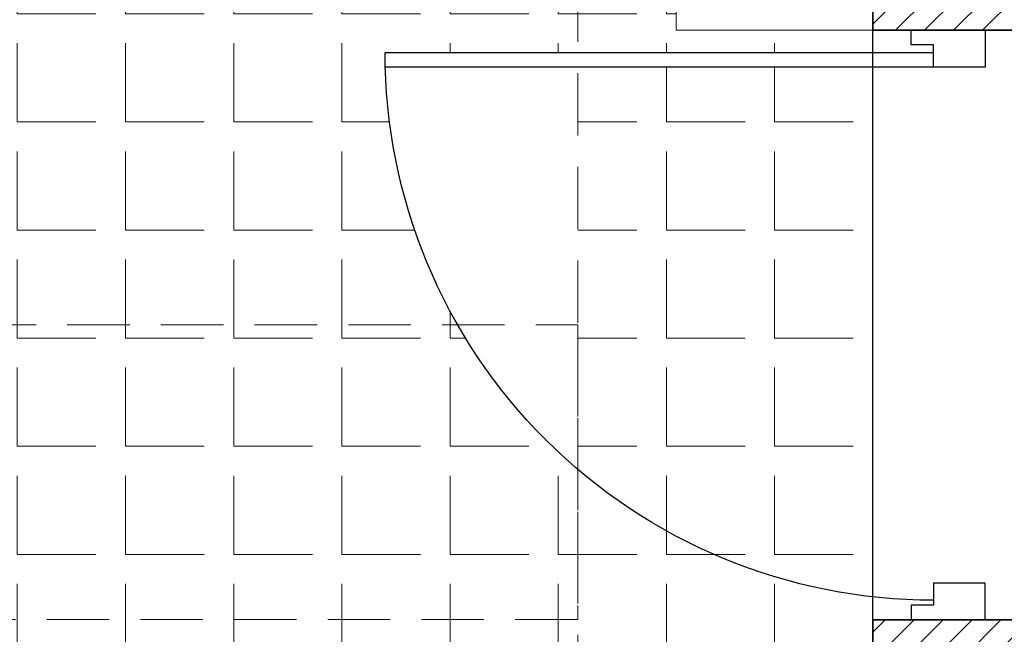
# Model space of a CAD drawing. Units: millimetres. Extents: x -1034 to 38509, y -3417 to 12823.
# Drawn here: x 17366 to 18868, y 6643 to 7581 of the extents above; entities that cross this region are included whole.
import ezdxf

# ---------------------------------------------------------------- set-up
doc = ezdxf.new("R2010")
doc.units = ezdxf.units.MM
doc.header["$LTSCALE"] = 100
doc.header["$MEASUREMENT"] = 0
doc.linetypes.add('HIDDEN', pattern=[9.524999999999999, 6.35, -3.175])
doc.layers.get('0').update_dxf_attribs({"lineweight": 25})
doc.layers.add('00--AREAS', color=6, linetype='Continuous', lineweight=0, plot=False)
for name, color, linetype, lineweight in [('04--HATCH-2', 8, 'Continuous', 9), ('06--LINE-0', 8, 'Continuous', 13), ('06--LINE-1', 9, 'Continuous', 18), ('F--BLOCKWALL-0', 8, 'Continuous', 13), ('F--BLOCKWALL-3', 3, 'Continuous', 35), ('F--BLOCKWALL-HATCH', 8, 'Continuous', 13), ('L--DOORS-2', 2, 'Continuous', 25)]:
    doc.layers.add(name, color=color, linetype=linetype, lineweight=lineweight)

# ---------------------------------------------------------------- blocks, each defined once
blk = doc.blocks.new('D800F')
blk.add_lwpolyline([(773.3182385014079, 69.99300000067888, 0.4142135623730979), (29.99504285764124, 813.3161956444528), (29.99504285764124, 70.518125421906), (49.99500000047556, 70.518125421906), (49.99500000049011, 813.0470861184804)], format="xyb")
for points in [[(49.99500000049011, 0), (49.99500000049011, 69.99300000068615), (19.99800000019604, 69.99300000068615), (19.99800000019604, 99.99000000098022), (0, 99.99000000098022), (0, 0)], [(750.0049999995099, -7.275957614183426e-12), (750.0049999995099, 69.99300000067888), (780.001999999804, 69.99300000067888), (780.001999999804, 99.99000000097294), (800, 99.99000000097294), (800, -7.275957614183426e-12)]]:
    blk.add_lwpolyline(points, close=True)

msp = doc.modelspace()

# ---------------------------------------------------------------- hatches: boundary and pattern name
at = {"layer": '04--HATCH-2', "ltscale": 0.25}
h = msp.add_hatch(dxfattribs=at)
h.set_pattern_fill('ANGLE', color=256, scale=600)
h.set_pattern_definition([(0, (-18442.69683175734, 0), (0, 165), [120, -45]), (90, (-18442.69683175734, 0), (-165, 1.010333609296567e-14), [120, -45])])
h.paths.add_polyline_path([(18217.02925724412, 10660.00000000001), (15947.02925724414, 10660.00000000001), (15947.02925724414, 7910.00000000001), (18217.02925724412, 7910.00000000001)])
h.paths.add_polyline_path([(18367.02925724412, 10660.00000000001), (18217.02925724412, 10660.00000000001), (18217.02925724412, 7910.00000000001), (18367.02925724412, 7910.00000000001)])
edge = h.paths.add_edge_path()
edge.add_line((18217.02925724412, 7910.00000000001), (15947.02925724414, 7910.00000000001))
edge.add_line((15947.02925724414, 7910.00000000001), (15947.02925724414, 7115.589926167676))
edge.add_line((15947.02925724414, 7115.589926167676), (18033.91655781725, 7115.589926167676))
edge.add_ellipse((18759.53150724387, 7531.255576786557), major_axis=(-591.3099812855424, 591.3099812855424), ratio=0.9999999999999911, start_angle=46.541794267452076, end_angle=74.80606751991837, ccw=False)
edge.add_ellipse((18759.53150724387, 7531.255576786557), major_axis=(-591.3099812855424, 591.3099812855424), ratio=0.9999999999999911, start_angle=45.00000000000023, end_angle=46.541794267452076, ccw=False)
edge.add_line((17923.29291214328, 7531.255576786557), (18217.02925724412, 7531.255576786557))
edge.add_line((18217.02925724412, 7531.255576786557), (18217.02925724412, 7910.00000000001))
h.paths.add_polyline_path([(18367.02925724412, 7910.00000000001), (18217.02925724412, 7910.00000000001), (18217.02925724412, 7531.255576786557), (18667.02925724412, 7531.255576786557), (18667.02925724412, 7565.000000001458), (18367.02925724412, 7565.000000001458)])
edge = h.paths.add_edge_path(flags=17)
edge.add_line((18667.02925724412, 7508.755625000831), (18217.02925724412, 7508.755625000822))
edge.add_line((18217.02925724412, 7508.755625000822), (18217.02925724412, 6894.87024015393))
edge.add_ellipse((18759.53150724387, 7531.255576786557), major_axis=(-591.3099812855424, 591.3099812855424), ratio=0.9999999999999911, start_angle=94.55325532727407, end_angle=128.6491127485917)
edge.add_line((18667.02925724412, 6700.148891889368), (18667.02925724412, 7508.755625000831))
h.paths.add_polyline_path([(18667.02925724412, 7508.755625000831), (18217.02925724412, 7508.755625000822), (18217.02925724412, 6894.87024015393), (18217.02925724412, 4512.359704670672), (18667.02925724412, 4512.359704670672)])
h.paths.add_polyline_path([(18217.02925724412, 7115.589926167676), (15947.02925724414, 7115.589926167677), (15947.02925724414, 6665.589926167676), (16848.45384146684, 6665.589926167676), (16860.94973933225, 6893.786163091436, -0.3973763248407784), (16878.46847524924, 6910.423752963363), (16905.44351265438, 6910.507951712697), (16905.00666110237, 6972.106888222439), (17194.35690832478, 6973.010053937081), (17194.30460620747, 6911.409590603605), (17221.27964361264, 6911.493789352922, -0.397376324840772), (17238.90190090444, 6894.965887101962), (17252.89912770152, 6665.589926167676), (18217.02925724412, 6665.589926167676)], flags=17)
h.paths.add_polyline_path([(17419.46360969434, 6321.179852335341), (18217.02925724412, 6321.179852335341), (18217.02925724412, 7910.00000000001), (15947.02925724414, 7910.00000000001), (15947.02925724414, 6321.179852335341), (16685.48162283385, 6321.179852335341, -0.537534986840571)])
h.paths.add_polyline_path([(16845.42258858744, 6610.234119990547), (16860.94973933225, 6893.786163091434, -0.3973763248407944), (16878.46847524924, 6910.423752963363), (16905.44351265438, 6910.507951712696), (16905.00666110237, 6972.106888222439), (17194.35690832478, 6973.010053937081), (17194.30460620747, 6911.409590603605), (17221.27964361264, 6911.493789352922, -0.397376324840772), (17238.90190090444, 6894.965887101962), (17256.00076894645, 6611.515681486471, -0.9316344673288898), (17212.49096389976, 6605.751939942318), (17213.10534610396, 6595.683909288082, -0.4312536747950784), (17195.59296007922, 6577.011983012401), (16906.24271285681, 6576.108817297782, -0.4312536747950615), (16888.61410567276, 6594.671055952493), (16889.38861452674, 6608.814898023464, -1.022691544869965)], flags=16)
h.paths.add_polyline_path([(16612.47261626409, 6078.450351159473, -0.1471358789495791), (16685.48162283385, 6321.179852335341), (15947.02925724414, 6321.179852335341), (15947.02925724414, 5871.179852335341), (16519.47079614554, 5871.359856248136, -0.4142135623730925), (16497.47079614554, 5893.359856248135, -1), (16541.47079614554, 5893.359856248135, -0.4142135623730941), (16519.47079614554, 5871.359856248136), (16664.26240561363, 5871.344502988239, -0.1231363666533549)])
h.paths.add_polyline_path([(16155.49195670975, 6220.327086547313), (16217.09242004322, 6220.274784430009), (16217.00822129391, 6247.24982183517, -0.3973763248407802), (16233.53612354487, 6264.872079126974), (16516.98632916036, 6281.970947168986, -0.4321794503592751), (16540.32634417581, 6260.011795096141, -0.4380119019363993), (16516.55585804187, 6238.083152209509), (16224.62105183326, 6220.268392215377), (16217.09242004322, 6220.274784430009), (16217.99405893414, 5931.41369087692), (16156.39512242439, 5930.976839324912)], flags=16)
h.paths.add_polyline_path([(16664.35028977772, 5871.179852335341), (15947.02925724414, 5871.179852335341), (15947.02925724414, 5526.769778503006), (16849.88228741573, 5526.769778503007), (16848.74636579283, 5545.384402498349, -1.034572194687302), (16893.0782258119, 5555.72189267849, -0.5301954473027519), (16909.35227244898, 5579.888719306537), (17198.70251967138, 5580.791885021204, -0.4312536747950765), (17216.33112685544, 5562.229646366493), (17215.77960786693, 5552.157976517303, -0.9316344673270045), (17259.32454615183, 5546.665963994305), (17259.52264394075, 5546.666582328423), (17258.43310612978, 5526.769778503006), (18217.02925724412, 5526.769778503006), (18217.02925724412, 5871.179852335341), (17440.59494275047, 5871.179852335341, -0.599629254216682)])
h.paths.add_polyline_path([(18217.02925724412, 6321.179852335341), (17419.46360969434, 6321.179852335341, -0.1471358789495791), (17492.47261626409, 6078.450351159473, -0.1232440198508106), (17440.59494275047, 5871.179852335341), (18217.02925724412, 5871.179852335341)])
h.paths.add_polyline_path([(17949.45327581844, 5936.573615771638), (17887.85281248496, 5936.625917888949), (17887.93701123429, 5909.650880483809, -0.3973763248407802), (17871.40910898334, 5892.028623192004), (17587.95952170195, 5874.731657361062, -0.4321794503592979), (17564.6195066865, 5896.690809433907, -0.383548597831513), (17584.29581836589, 5918.5677487214), (17572.12713116946, 5917.825177992476, -0.4312536747950736), (17553.45520489378, 5935.337564017221), (17552.55203917912, 6224.687811239623, -0.4312536747950858), (17571.11427783383, 6242.316418423678), (17581.18594768302, 6241.764899435169, -0.357843362355702), (17563.47505471677, 6263.342748281914, -0.4303285221112483), (17586.67796020601, 6285.309837720069), (17586.67734187189, 6285.507935508984), (17870.22938497276, 6269.980784764185, -0.3973763248407898), (17886.86697484469, 6252.462048847192), (17886.95117359403, 6225.487011442036), (17948.55011010379, 6225.923862994052)], flags=16)
h.paths.add_polyline_path([(18217.02925724412, 5526.769778503006), (17258.43310612978, 5526.769778503006), (17243.99549319595, 5263.114539227548, -0.3973763248407695), (17226.47675727896, 5246.476949355621), (17199.5017198738, 5246.392750606286), (17199.93857142582, 5184.793814096521), (16910.58832420341, 5183.890648381877), (16910.64062632071, 5245.491111715356), (16883.66558891557, 5245.406912966007, -0.3973763248407529), (16866.04333162376, 5261.934815216964), (16849.88228741573, 5526.769778503006), (15947.02925724414, 5526.769778503006), (15947.02925724414, 5076.769778503006), (18217.02925724412, 5076.769778503006)])
h.paths.add_polyline_path([(18217.02925724412, 5076.769778503006), (15947.02925724414, 5076.769778503006), (15947.02925724414, 4512.359704670671), (18217.02925724412, 4512.359704670669)])
h.paths.add_polyline_path([(18217.02925724412, 7910.00000000001), (15947.02925724414, 7910.00000000001), (15947.02925724414, 7115.589926167677), (18217.02925724412, 7115.589926167676)], flags=17)
edge = h.paths.add_edge_path()
edge.add_ellipse((18759.53150724387, 7531.255576786557), major_axis=(-591.3099812855424, 591.3099812855424), ratio=0.9999999999999911, start_angle=74.80606751991837, end_angle=94.55325532727409, ccw=False)
edge.add_line((18033.91655781725, 7115.589926167676), (15947.02925724414, 7115.589926167675))
edge.add_line((15947.02925724414, 7115.589926167675), (15947.02925724414, 6665.589926167676))
edge.add_line((15947.02925724414, 6665.589926167676), (16848.45384146684, 6665.589926167676))
edge.add_line((16848.45384146684, 6665.589926167676), (16860.94973933225, 6893.786163091436))
edge.add_arc((16878.52341088277, 6892.823838700044), 17.60000000000062, 90.17884006007557, 176.8656456558601, ccw=False)
edge.add_line((16878.46847524924, 6910.423752963363), (16905.44351265438, 6910.507951712698))
edge.add_line((16905.44351265438, 6910.507951712698), (16905.00666110237, 6972.106888222439))
edge.add_line((16905.00666110237, 6972.106888222439), (17194.35690832478, 6973.010053937081))
edge.add_line((17194.35690832478, 6973.010053937081), (17194.30460620747, 6911.409590603605))
edge.add_line((17194.30460620747, 6911.409590603605), (17221.27964361264, 6911.493789352922))
edge.add_arc((17221.33457924616, 6893.893875089601), 17.6000000000016, 3.492034464274809, 90.17884006002822, ccw=False)
edge.add_line((17238.90190090444, 6894.965887101962), (17252.89912770152, 6665.589926167675))
edge.add_line((17252.89912770152, 6665.589926167675), (18217.02925724412, 6665.589926167677))
edge.add_line((18217.02925724412, 6665.589926167677), (18217.02925724412, 6894.87024015393))
edge = h.paths.add_edge_path(flags=17)
edge.add_line((18667.02925724412, 7508.755625000831), (18217.02925724412, 7508.755625000822))
edge.add_line((18217.02925724412, 7508.755625000822), (18217.02925724412, 7115.589926167676))
edge.add_line((18217.02925724412, 7115.589926167676), (18217.02925724412, 6894.87024015393))
edge.add_ellipse((18759.53150724387, 7531.255576786557), major_axis=(-591.3099812855424, 591.3099812855424), ratio=0.9999999999999911, start_angle=94.55325532727407, end_angle=128.6491127485917)
edge.add_line((18667.02925724412, 6700.148891889368), (18667.02925724412, 7508.755625000831))
at = {"layer": 'F--BLOCKWALL-HATCH', "ltscale": 0.25}
h = msp.add_hatch(dxfattribs=at)
h.set_pattern_fill('ANSI31', color=253, scale=250, style=0)
h.set_pattern_definition([(45, (0, 0), (-22.09708691207961, 22.09708691207961), [])])
h.paths.add_polyline_path([(20247.02925724413, 4512.359704670672), (20697.02925724413, 4512.359704670672), (20697.02925724413, 7680.000000000005), (19912.02925724412, 7680.000000000005), (19912.02925724412, 7910.000000000006), (20927.02925724413, 7910.000000000007), (20927.02925724413, 7062.359704670672), (21042.02925724414, 7062.359704670672), (21042.02925724414, 6947.359704670672), (20927.02925724414, 6947.359704670671), (20927.02925724413, 4512.359704670672), (21327.02925724413, 4512.359704670672), (21327.02925724413, 4282.359704670671), (20397.02925724413, 4282.359704670671), (20397.02925724413, 3832.359704670671), (20247.02925724413, 3832.359704670671)])
h.paths.add_polyline_path([(18667.02925724413, 7565.000000001458), (18897.02925724413, 7565.000000001458), (18897.02925724413, 7680.000000000003), (19012.02925724413, 7680.000000000004), (19012.02925724412, 7910.000000000007), (18897.02925724413, 7910.000000000008), (18897.02925724412, 10960.00000000001), (19862.02925724414, 10960.00000000001), (19862.02925724415, 11190.00000000001), (18667.02925724412, 11190)])
h.paths.add_polyline_path([(21362.02925724413, 10960.00000000001), (21362.02925724413, 11190.00000000001), (22557.02925724413, 11190.00000000001), (22557.02925724413, 9158.505200136107), (22327.02925724413, 9158.505200136107), (22327.02925724413, 10960.00000000001)])
h.paths.add_polyline_path([(21792.02925724414, 7062.359704670673), (21792.02925724413, 6947.359704670672), (22327.02925724413, 6947.359704670672), (22327.02925724413, 4512.359704670672), (21927.02925724413, 4512.359704670672), (21927.02925724413, 4282.359704670671), (22557.02925724413, 4282.359704670671), (22557.02925724413, 8558.505200136107), (22327.02925724413, 8558.505200136107), (22327.02925724413, 7062.359704670672)])
h.paths.add_polyline_path([(19347.02925724413, 4282.359704670671), (18667.02925724412, 4282.359704670671), (18667.02925724412, 6665.000000000003), (18897.02925724413, 6665.000000000003), (18897.02925724412, 4512.359704670672), (19347.02925724413, 4512.359704670672)])
h.paths.add_polyline_path([(18667.02925724412, 4512.359704670672), (18217.02925724412, 4512.359704670672), (18217.02925724412, 4282.359704670671), (18667.02925724412, 4282.359704670671)])

# ---------------------------------------------------------------- linework, layer by layer
at = {"layer": '00--AREAS', "ltscale": 0.25}
for points in [[(18667.02925724412, 4282.359704670671), (15417.02925724414, 4282.359704670671), (15417.02925724414, 11190.00000000001), (18667.02925724412, 11190.00000000001)], [(18667.02925724412, 11190), (22557.02925724413, 11190), (22557.02925724413, 4282.359704670671), (18667.02925724412, 4282.359704670671)]]:
    msp.add_lwpolyline(points, close=True, dxfattribs=at)
at = {"layer": '06--LINE-0', "linetype": 'HIDDEN', "ltscale": 0.15}
msp.add_lwpolyline([(15417.02925724414, 4282.359704670671), (18667.02925724412, 4282.359704670671), (18667.02925724412, 7910.00000000001), (15417.02925724414, 7910.00000000001)], close=True, dxfattribs=at)
at = {"layer": '06--LINE-1', "linetype": 'HIDDEN', "ltscale": 0.15}
msp.add_line((18217.02925724412, 3832.359704670671), (18217.02925724412, 10960.00000000001), dxfattribs=at)
msp.add_lwpolyline([(15867.02925724414, 7115.589926167676), (18217.02925724412, 7115.589926167676), (18217.02925724412, 6665.589926167676), (15867.02925724414, 6665.589926167676)], close=True, dxfattribs=at)
at = {"layer": 'F--BLOCKWALL-0'}
msp.add_lwpolyline([(15947.02925724414, 4512.359704670673), (15947.02925724414, 10660.00000000001), (18367.02925724412, 10660.00000000001), (18367.02925724412, 7565.000000001458), (18667.02925724413, 7565.000000001458)], dxfattribs=at)
at = {"layer": 'F--BLOCKWALL-3'}
for points in [[(18667.02925724413, 7565.000000001458), (18897.02925724413, 7565.000000001458), (18897.02925724413, 7680.000000000003), (19012.02925724413, 7680.000000000004), (19012.02925724412, 7910.000000000007), (18897.02925724413, 7910.000000000008), (18897.02925724412, 10960.00000000001), (19862.02925724414, 10960.00000000001), (19862.02925724415, 11190.00000000001), (18667.02925724412, 11190), (18667.02925724412, 7565.000000000003)], [(19347.02925724413, 4282.359704670671), (18667.02925724412, 4282.359704670671), (18667.02925724412, 6665.000000000003), (18897.02925724413, 6665.000000000003), (18897.02925724412, 4512.359704670672), (19347.02925724413, 4512.359704670672), (19347.02925724413, 4282.359704670671)]]:
    msp.add_lwpolyline(points, dxfattribs=at)
at = {"layer": 'L--DOORS-2'}
msp.add_line((18667.02925724412, 6665.000000000003), (18667.02925724413, 7565.000000001458), dxfattribs=at)

# ---------------------------------------------------------------- block references
at = {"layer": 'L--DOORS-2', "xscale": -1.125000000001819, "yscale": 1.125000000001819, "zscale": 1.125, "rotation": 90}
msp.add_blockref('D800F', (18838.27363224477, 7565.000000001458), dxfattribs=at)

doc.saveas('drawing.dxf')
